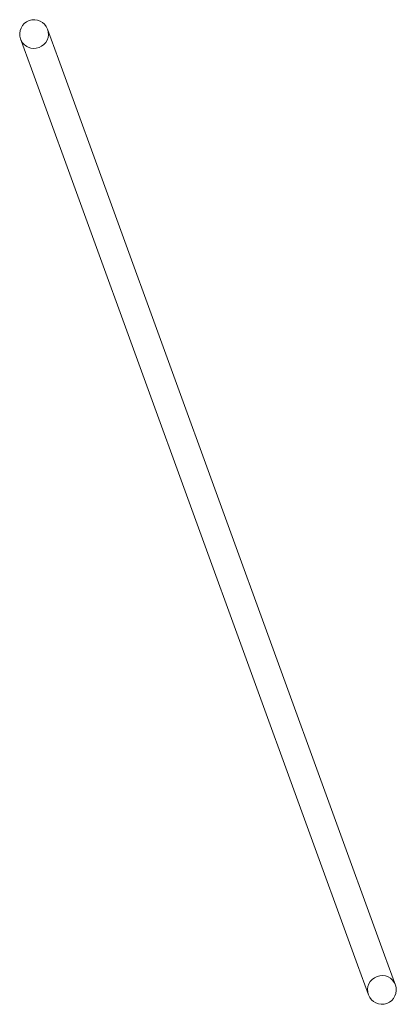
# Model space of a CAD drawing. Units: millimetres. Extents: x -4742 to 6962, y -10057 to 14851.
# Drawn here: x 895 to 1451, y -7993 to -6541 of the extents above; entities that cross this region are included whole.
import ezdxf

# ---------------------------------------------------------------- set-up
doc = ezdxf.new("R2010")
doc.units = ezdxf.units.MM
doc.header["$MEASUREMENT"] = 0

msp = doc.modelspace()

# ---------------------------------------------------------------- linework, layer by layer
at = {"color": 0, "linetype": 'Continuous', "lineweight": 0}
for p, q in [((936.4, -6554.6), (952.5, -6598.8)), ((912.6, -6613.3), (896.5, -6569.1)), ((1192.9, -7259.4), (952.5, -6598.8)), ((1153.1, -7273.9), (912.6, -6613.3)), ((1433.3, -7920), (1192.9, -7259.4)), ((1393.5, -7934.5), (1153.1, -7273.9)), ((1433.3, -7920), (1449.4, -7964.2)), ((1409.6, -7978.7), (1393.5, -7934.5))]:
    msp.add_line(p, q, dxfattribs=at)
for centre, start, end in [((916.5, -6561.9), 20, 200), ((916.5, -6561.9), 290, 20), ((916.5, -6561.9), 200, 290), ((1429.5, -7971.4), 110, 200), ((1429.5, -7971.4), 20, 110), ((1429.5, -7971.4), 200, 20)]:
    msp.add_arc(centre, 21.2, start, end, dxfattribs=at)

doc.saveas('drawing.dxf')
